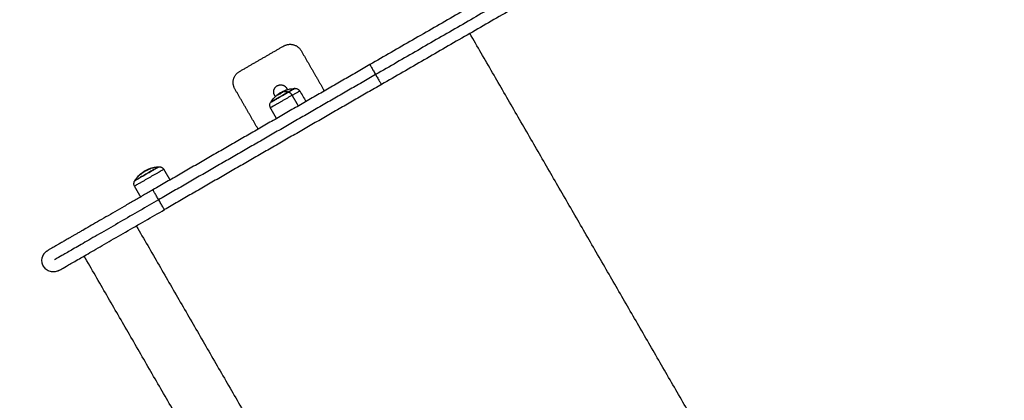
# Model space of a CAD drawing. Units: millimetres. Extents: x -2 to 245, y -2 to 2974.
# Drawn here: x 4 to 4, y 0 to 1 of the extents above; entities that cross this region are included whole.
import ezdxf

# ---------------------------------------------------------------- set-up
doc = ezdxf.new("R2010")
doc.units = ezdxf.units.MM
doc.header["$PDSIZE"] = -1
doc.layers.add('DIASTASEIS', color=253, linetype='Continuous', lineweight=5)
doc.layers.add('Make2D$Visible$Curves', color=7, linetype='Continuous')
doc.layers.add('Make2D$Visible$Tangents', color=8, linetype='Continuous')
doc.styles.get("Standard").update_dxf_attribs({"font": 'ARIALN.TTF'})
doc.dimstyles.get("Standard").update_dxf_attribs({"dimtxt": 0.18, "dimasz": 0.15, "dimexe": 0.1, "dimexo": 0, "dimgap": 0.09, "dimtad": 0, "dimzin": 0, "dimdsep": 46, "dimtxsty": 'Standard', "dimblk": 'OBLIQUE', "dimcen": 0.09, "dimadec": 0, "dimazin": 0, "dimtfac": 1, "dimtofl": 0, "dimtmove": 0, "dimatfit": 3, "dimldrblk": 'OBLIQUE', "dimfxl": 1, "dimtolj": 1, "dimtzin": 0, "dimarcsym": 0})

# ---------------------------------------------------------------- blocks, each defined once
blk = doc.blocks.new('_Oblique')
at = {"color": 0, "linetype": 'ByBlock', "lineweight": -2}
blk.add_line((-0.5, -0.5), (0.5, 0.5), dxfattribs=at)
blk = doc.blocks.new('*D93')
at = {"layer": 'Defpoints', "color": 0}
for p in [(4.46058, 4.4941), (1.17372, 0.04459), (4.01067, 0.04459)]:
    blk.add_point(p, dxfattribs=at)
at = {"layer": 'DIASTASEIS', "color": 0, "lineweight": -2}
for p, q in [((4.46058, 4.4941), (1.07372, 4.4941)), ((1.17372, 4.4941), (1.17372, 2.55457)), ((1.17372, 0.04459), (1.17372, 1.98412)), ((4.01067, 0.04459), (1.07372, 0.04459))]:
    blk.add_line(p, q, dxfattribs=at)
at = {"layer": 'DIASTASEIS', "color": 0, "linetype": 'ByBlock', "lineweight": -2, "xscale": 0.15, "yscale": 0.15, "zscale": 0.15}
for p, rotation in [((1.17372, 4.4941), 90), ((1.17372, 0.04459), 270)]:
    blk.add_blockref('_Oblique', p, dxfattribs=dict(at, rotation=rotation))
at = {"layer": 'DIASTASEIS', "color": 0, "insert": (1.17372, 2.26934), "char_height": 0.18, "attachment_point": 5, "rotation": 90}
blk.add_mtext('\\A1;4.45', dxfattribs=at)
blk = doc.blocks.new('*D96')
at = {"layer": 'Defpoints', "color": 0}
for p in [(3.17228, 2.92541), (9.32299, 1.80063), (3.17228, -0.41759)]:
    blk.add_point(p, dxfattribs=at)
at = {"layer": 'DIASTASEIS', "color": 0, "lineweight": -2}
for p, q in [((3.17228, 2.92541), (3.17228, -0.51759)), ((9.32299, 1.80063), (9.32299, -0.51759)), ((3.17228, -0.41759), (5.96492, -0.41759)), ((9.32299, -0.41759), (6.53034, -0.41759))]:
    blk.add_line(p, q, dxfattribs=at)
at = {"layer": 'DIASTASEIS', "color": 0, "linetype": 'ByBlock', "lineweight": -2, "xscale": 0.15, "yscale": 0.15, "zscale": 0.15, "rotation": 180}
blk.add_blockref('_Oblique', (3.17228, -0.41759), dxfattribs=at)
at = {"layer": 'DIASTASEIS', "color": 0, "linetype": 'ByBlock', "lineweight": -2, "xscale": 0.15, "yscale": 0.15, "zscale": 0.15}
blk.add_blockref('_Oblique', (9.32299, -0.41759), dxfattribs=at)
at = {"layer": 'DIASTASEIS', "color": 0, "insert": (6.24763, -0.41759), "char_height": 0.18, "attachment_point": 5}
blk.add_mtext('\\A1;6.15', dxfattribs=at)
blk = doc.blocks.new('S299_INF')
at = {"layer": 'Make2D$Visible$Curves'}
for points, weights in [([(4.37703, 0.95389), (4.20989, 0.8574), (3.96577, 0.71645)], [1, 0.919297774476, 1]), ([(4.37584, 0.94281), (4.211, 0.84764), (3.97021, 0.70862)], [1, 0.919297774476, 1]), ([(4.38603, 0.9383), (4.21889, 0.84181), (3.97477, 0.70086)], [1, 0.919297774476, 1]), ([(3.89813, 0.73109), (3.90679, 0.73609), (3.91179, 0.72743)], [1, 0.707106781187, 1]), ([(3.85983, 0.69743), (3.85483, 0.70609), (3.86349, 0.71109)], [1, 0.707106781187, 1]), ([(3.96577, 0.71645), (3.96571, 0.71642), (3.97021, 0.70862)], [1, 0.707106781186, 1]), ([(3.97021, 0.70862), (3.97471, 0.70083), (3.97477, 0.70086)], [1, 0.707106781186, 1]), ([(3.90184, 0.69501), (3.8977, 0.69262), (3.89343, 0.69015)], [1, 0.881587250183, 0.976803874737]), ([(3.89733, 0.69493), (3.89628, 0.69426), (3.89533, 0.69343)], [1, 0.99807820259, 1]), ([(3.89694, 0.6949), (3.89715, 0.69495), (3.89736, 0.69498)], [1, 0.999834060096, 1]), ([(3.9009, 0.69671), (3.89953, 0.69623), (3.89826, 0.69554)], [1, 0.997556373017, 1]), ([(3.89859, 0.69571), (3.89925, 0.69623), (3.90004, 0.69651)], [0.995449850771, 0.994775813755, 1]), ([(3.90004, 0.69651), (3.90048, 0.69666), (3.90095, 0.69674)], [1, 0.999118365044, 1]), ([(3.90667, 0.6978), (3.90667, 0.6978), (3.90184, 0.69501)], [1, 0.860539847959, 1]), ([(3.90184, 0.69501), (3.90198, 0.69497), (3.90213, 0.69492)], [1, 0.999948740388, 1]), ([(3.90715, 0.69782), (3.90715, 0.69782), (3.90213, 0.69492)], [1, 0.860539847959, 1]), ([(3.89518, 0.69335), (3.89358, 0.69309), (3.8924, 0.69206)], [1, 0.990566453468, 1]), ([(3.89323, 0.69266), (3.89359, 0.69304), (3.89401, 0.69335)], [0.999148917389, 0.99854026486, 1]), ([(3.89354, 0.69283), (3.89391, 0.69324), (3.89432, 0.69356)], [0.999515473694, 0.99868235695, 1]), ([(3.89401, 0.69335), (3.89407, 0.69339), (3.89413, 0.69343)], [1, 0.999976614985, 1]), ([(3.89405, 0.69305), (3.89426, 0.69318), (3.89447, 0.6933)], [0.999784983505, 0.999821803386, 1]), ([(3.89447, 0.6933), (3.89536, 0.69381), (3.89631, 0.69422)], [1, 0.997895514401, 0.998387696315]), ([(3.79322, 0.63448), (3.78924, 0.63307), (3.78602, 0.63033)], [1, 0.983700122539, 1]), ([(3.79108, 0.63399), (3.79535, 0.63604), (3.80008, 0.63626)], [1, 0.980191517784, 1]), ([(3.79243, 0.63456), (3.79283, 0.63472), (3.79323, 0.63486)], [1, 0.999834060096, 1]), ([(3.79334, 0.6349), (3.7933, 0.6348), (3.79334, 0.63455)], [1, 0.99807820259, 1]), ([(3.80008, 0.63626), (3.80032, 0.63627), (3.80056, 0.63628)], [1, 0.999948740388, 1]), ([(3.80056, 0.63628), (3.80291, 0.63634), (3.80411, 0.63431)], [1, 0.861109360687, 1]), ([(3.78152, 0.62554), (3.78337, 0.62843), (3.78598, 0.63066)], [1, 0.989454869913, 1]), ([(3.78591, 0.63027), (3.78589, 0.6304), (3.7859, 0.63049)], [1, 0.999440173122, 1]), ([(3.78591, 0.63058), (3.78593, 0.63062), (3.78596, 0.63065)], [1, 0.999737342678, 1]), ([(3.78596, 0.63065), (3.78597, 0.63066), (3.78598, 0.63066)], [1, 0.999975116519, 1]), ([(3.786, 0.63059), (3.78727, 0.63167), (3.78868, 0.63255)], [1, 0.997477509873, 1]), ([(3.78601, 0.63065), (3.78702, 0.63151), (3.78813, 0.63225)], [1, 0.9983855164, 1]), ([(3.80008, 0.6104), (3.79558, 0.61819), (3.79564, 0.61823)], [1, 0.707106781187, 1]), ([(3.80008, 0.6104), (3.71844, 0.56326), (3.71844, 0.56326)], [1, 0.709832009567, 1]), ([(3.80464, 0.60264), (3.80458, 0.6026), (3.80008, 0.6104)], [1, 0.707106781187, 1]), ([(3.72208, 0.55497), (3.72208, 0.55497), (3.80464, 0.60264)], [1, 0.709832084539, 0.999999850056])]:
    blk.add_rational_spline(points, weights, degree=2, dxfattribs=at)
for points, degree in [([(3.86349, 0.71109), (3.88081, 0.72109), (3.89813, 0.73109)], 2), ([(3.91179, 0.72743), (3.92092, 0.71163), (3.93004, 0.69582)], 2), ([(3.96577, 0.71645), (3.88071, 0.66734), (3.79564, 0.61823)], 2), ([(3.97021, 0.70862), (3.88515, 0.65951), (3.80008, 0.6104)], 2), ([(3.97477, 0.70086), (3.88971, 0.65175), (3.80464, 0.60264)], 2), ([(3.87808, 0.66582), (3.86895, 0.68163), (3.85983, 0.69743)], 2), ([(3.90091, 0.69671), (3.9009, 0.69671), (3.9009, 0.69671), (3.9009, 0.69671)], 3), ([(3.91071, 0.69585), (3.91235, 0.69307), (3.91399, 0.69028), (3.91563, 0.6875)], 3), ([(3.89401, 0.69335), (3.89426, 0.69353), (3.89451, 0.6937), (3.89477, 0.69387)], 3), ([(3.89533, 0.69343), (3.89533, 0.69343), (3.89533, 0.69343), (3.89533, 0.69343)], 3), ([(3.8925, 0.67415), (3.89011, 0.67836), (3.88772, 0.68258)], 2), ([(3.79044, 0.63328), (3.79037, 0.63341), (3.7903, 0.63353)], 2), ([(3.79334, 0.63455), (3.79334, 0.63455), (3.79334, 0.63455), (3.79334, 0.63455)], 3), ([(3.80903, 0.62596), (3.80657, 0.63013), (3.80411, 0.63431)], 2), ([(3.78124, 0.62512), (3.78132, 0.62526), (3.78141, 0.62539), (3.78149, 0.62553)], 3), ([(3.78868, 0.63255), (3.78873, 0.63245), (3.78879, 0.63235)], 2), ([(3.78594, 0.61262), (3.78355, 0.61684), (3.78116, 0.62106)], 2), ([(4.02663, 0.07262), (3.88413, 0.31944), (3.74163, 0.56626)], 2)]:
    blk.add_open_spline(points, degree=degree, dxfattribs=at)
for points, weights, knots in [([(3.89171, 0.69145), (3.89133, 0.69187), (3.89105, 0.69236), (3.8883, 0.69712), (3.89306, 0.69987)], [0.929380565993, 0.958931911831, 1, 0.707106781187, 1], [-9.850752, -9.850752, -9.850752, -8.63938, -8.63938, 0, 0, 0]), ([(3.89306, 0.69987), (3.89782, 0.70262), (3.90057, 0.69786), (3.90086, 0.69737), (3.90103, 0.69683)], [1, 0.707106781187, 1, 0.9589531265, 0.929411099926], [-17.27876, -17.27876, -17.27876, -8.63938, -8.63938, -7.428633, -7.428633, -7.428633]), ([(3.89343, 0.69015), (3.89301, 0.68991), (3.89262, 0.68969), (3.88805, 0.68705), (3.88805, 0.68705)], [0.976803874737, 0.987142606275, 1, 0.868729856458, 1], [-23.722761, -23.722761, -23.722761, -22.631589, -22.631589, -11.491058, -11.491058, -11.491058]), ([(3.80008, 0.63626), (3.79941, 0.63587), (3.79045, 0.6307), (3.78149, 0.62553), (3.78149, 0.62553)], [1, 0.72032715153, 1, 0.72032715153, 1], [0, 0, 0, 16.480233, 16.480233, 32.960466, 32.960466, 32.960466]), ([(3.79564, 0.61823), (3.75172, 0.59287), (3.73077, 0.58077), (3.71308, 0.57056), (3.71308, 0.57056)], [1, 0.861390996692, 1, 0.935179848901, 0.930985658428], [0, 0, 0, 91.640652, 91.640652, 134.496172, 134.496172, 134.496172])]:
    blk.add_rational_spline(points, weights, degree=2, knots=knots, dxfattribs=at)
for points, knots in [([(3.89534, 0.69418), (3.89542, 0.69422), (3.89549, 0.69427), (3.89561, 0.69433), (3.89565, 0.69435), (3.8957, 0.69438), (3.89572, 0.69439), (3.89576, 0.69441), (3.89578, 0.69442), (3.89587, 0.69447), (3.89594, 0.6945), (3.89605, 0.69456), (3.89608, 0.69457), (3.89614, 0.6946), (3.89616, 0.69461), (3.89619, 0.69462), (3.89621, 0.69463), (3.89622, 0.69464), (3.89629, 0.69467), (3.89635, 0.69469), (3.89645, 0.69473), (3.89648, 0.69475), (3.89653, 0.69477), (3.89655, 0.69477), (3.89658, 0.69478), (3.89659, 0.69479), (3.8966, 0.69479), (3.89672, 0.69484), (3.89683, 0.69487), (3.89694, 0.6949)], [0, 0, 0, 0, 0.308169, 0.308169, 0.462254, 0.462254, 0.539297, 0.539297, 0.616339, 0.616339, 0.924508, 0.924508, 1.078593, 1.078593, 1.155636, 1.194157, 1.194157, 1.232678, 1.232678, 1.540847, 1.540847, 1.694932, 1.694932, 1.771975, 1.810496, 1.810496, 1.849017, 1.849017, 2.465356, 2.465356, 2.465356, 2.465356]), ([(3.89579, 0.6945), (3.89583, 0.69453), (3.89588, 0.69456), (3.89595, 0.6946), (3.89597, 0.69461), (3.896, 0.69463), (3.89602, 0.69463), (3.89604, 0.69465), (3.89605, 0.69465), (3.89611, 0.69468), (3.89615, 0.69471), (3.89622, 0.69474), (3.89625, 0.69476), (3.89629, 0.69478), (3.89631, 0.69479), (3.89632, 0.6948), (3.89633, 0.6948), (3.8964, 0.69484), (3.89648, 0.69488), (3.89661, 0.69494), (3.89665, 0.69496), (3.89672, 0.695), (3.89676, 0.69501), (3.8968, 0.69503), (3.89682, 0.69504), (3.89683, 0.69505), (3.89684, 0.69505), (3.89684, 0.69505)], [-1.452034, -1.452034, -1.452034, -1.452034, -1.27053, -1.27053, -1.179778, -1.179778, -1.134402, -1.134402, -1.089026, -1.089026, -0.907521, -0.907521, -0.816769, -0.771393, -0.748705, -0.748705, -0.726017, -0.726017, -0.363009, -0.363009, -0.181504, -0.181504, -0.090752, -0.045376, -0.022688, -0.022688, 0, 0, 0, 0]), ([(3.8981, 0.69547), (3.89804, 0.69546), (3.89799, 0.69545), (3.89793, 0.69544), (3.89791, 0.69544), (3.89789, 0.69543), (3.89788, 0.69543), (3.89788, 0.69543), (3.89788, 0.69543), (3.89787, 0.69543), (3.89785, 0.69542), (3.89779, 0.69541), (3.89773, 0.69539), (3.89767, 0.69537), (3.89766, 0.69537), (3.89764, 0.69536), (3.89763, 0.69536), (3.89762, 0.69535), (3.89758, 0.69534), (3.89754, 0.69533), (3.8974, 0.69528), (3.89728, 0.69524), (3.89716, 0.69519), (3.89713, 0.69518), (3.89709, 0.69516), (3.89708, 0.69516), (3.89705, 0.69514), (3.89704, 0.69514), (3.89696, 0.6951), (3.8969, 0.69508), (3.89684, 0.69505)], [0, 0, 0, 0, 0.271803, 0.271803, 0.407704, 0.407704, 0.44168, 0.44168, 0.458667, 0.458667, 0.475655, 0.543606, 0.815409, 0.815409, 0.883359, 0.883359, 0.917335, 0.917335, 0.95131, 1.087211, 1.087211, 1.630817, 1.630817, 1.766719, 1.766719, 1.834669, 1.834669, 1.90262, 1.90262, 2.174423, 2.174423, 2.174423, 2.174423]), ([(3.89736, 0.69498), (3.89738, 0.69499), (3.89738, 0.69498), (3.89737, 0.69496), (3.89736, 0.69495), (3.89733, 0.69493)], [0, 0, 0, 0, 0.1042154, 0.1042154, 0.2084308, 0.2084308, 0.2084308, 0.2084308]), ([(3.89826, 0.69554), (3.89823, 0.69552), (3.8982, 0.69551), (3.89814, 0.69548), (3.89811, 0.69548), (3.8981, 0.69547)], [0, 0, 0, 0, 0.1042943, 0.1042943, 0.2085886, 0.2085886, 0.2085886, 0.2085886]), ([(3.90004, 0.69651), (3.90021, 0.69656), (3.90037, 0.69662), (3.90221, 0.69722), (3.90394, 0.69757), (3.90569, 0.69773), (3.90602, 0.69776), (3.90635, 0.69778), (3.90667, 0.6978)], [41.359126, 41.359126, 41.359126, 41.359126, 41.884512, 41.884512, 47.164215, 47.164215, 47.164215, 48.147158, 48.147158, 48.147158, 48.147158]), ([(3.90095, 0.69674), (3.90097, 0.69674), (3.90097, 0.69674), (3.90095, 0.69673), (3.90093, 0.69672), (3.90091, 0.69671)], [0, 0, 0, 0, 0.1032602, 0.1032602, 0.2065205, 0.2065205, 0.2065205, 0.2065205]), ([(3.90715, 0.69782), (3.90753, 0.69783), (3.90792, 0.69778), (3.9083, 0.69768), (3.90882, 0.69754), (3.90932, 0.69729), (3.91013, 0.69665), (3.91046, 0.69627), (3.91071, 0.69585)], [1.985372, 1.985372, 1.985372, 1.985372, 3.154273, 3.154273, 3.154273, 4.798712, 4.798712, 6.281147, 6.281147, 6.281147, 6.281147]), ([(3.88805, 0.68705), (3.88823, 0.68733), (3.88841, 0.6876), (3.8886, 0.68786), (3.88961, 0.6893), (3.89079, 0.69062), (3.89219, 0.69189), (3.89229, 0.69198), (3.8924, 0.69206)], [25.776116, 25.776116, 25.776116, 25.776116, 26.759059, 26.759059, 26.759059, 32.038762, 32.038762, 32.44341, 32.44341, 32.44341, 32.44341]), ([(3.89534, 0.69418), (3.89509, 0.69403), (3.89487, 0.6939), (3.89464, 0.69376), (3.89463, 0.69376), (3.89461, 0.69374), (3.89457, 0.69372), (3.89454, 0.6937), (3.89447, 0.69366), (3.89442, 0.69363), (3.89429, 0.69354), (3.89421, 0.69349), (3.89413, 0.69343)], [-1.975444, -1.975444, -1.975444, -1.975444, -0.987722, -0.987722, -0.92599, -0.92599, -0.864257, -0.740792, -0.740792, -0.493861, -0.493861, 0, 0, 0, 0]), ([(3.89477, 0.69387), (3.89474, 0.69386), (3.89472, 0.69384), (3.89469, 0.69382), (3.89466, 0.6938), (3.89464, 0.69379), (3.89463, 0.69378), (3.89462, 0.69377), (3.89461, 0.69377), (3.89452, 0.6937), (3.89442, 0.69363), (3.89432, 0.69356)], [1.438189, 1.438189, 1.438189, 1.438189, 1.5430208, 1.5430208, 1.6131581, 1.6482268, 1.6657611, 1.6657611, 1.6832955, 1.6832955, 2.2443939, 2.2443939, 2.2443939, 2.2443939]), ([(3.89579, 0.6945), (3.89571, 0.69446), (3.89564, 0.69442), (3.89549, 0.69433), (3.89542, 0.69429), (3.89533, 0.69424), (3.89532, 0.69422), (3.89528, 0.6942), (3.89527, 0.69419), (3.89522, 0.69417), (3.89519, 0.69415), (3.89512, 0.69411), (3.89509, 0.69408), (3.89504, 0.69405), (3.89501, 0.69404), (3.89498, 0.69402), (3.89497, 0.69401), (3.89496, 0.694), (3.89496, 0.694), (3.8949, 0.69396), (3.89485, 0.69393), (3.89478, 0.69388), (3.89477, 0.69388), (3.89477, 0.69387)], [0, 0, 0, 0, 0.280549, 0.280549, 0.561098, 0.561098, 0.631236, 0.631236, 0.701373, 0.701373, 0.841648, 0.841648, 0.981922, 0.981922, 1.05206, 1.087128, 1.104663, 1.104663, 1.122197, 1.122197, 1.402746, 1.402746, 1.438189, 1.438189, 1.438189, 1.438189]), ([(3.89533, 0.69343), (3.89531, 0.69341), (3.89528, 0.69339), (3.89522, 0.69336), (3.8952, 0.69335), (3.89518, 0.69335)], [0, 0, 0, 0, 0.1046478, 0.1046478, 0.2092956, 0.2092956, 0.2092956, 0.2092956]), ([(3.88772, 0.68258), (3.88748, 0.68301), (3.88732, 0.68348), (3.88717, 0.68451), (3.8872, 0.68506), (3.88734, 0.68559), (3.88744, 0.68596), (3.8876, 0.68632), (3.8878, 0.68665)], [0.035042, 0.035042, 0.035042, 0.035042, 1.517477, 1.517477, 3.161916, 3.161916, 3.161916, 4.330814, 4.330814, 4.330814, 4.330814]), ([(3.8878, 0.68665), (3.88785, 0.68674), (3.88791, 0.68683), (3.88799, 0.68696), (3.88802, 0.687), (3.88805, 0.68705)], [25.3001175, 25.3001175, 25.3001175, 25.3001175, 25.6146764, 25.6146764, 25.7761159, 25.7761159, 25.7761159, 25.7761159]), ([(3.7899, 0.63337), (3.78983, 0.63333), (3.78976, 0.63329), (3.78962, 0.63321), (3.78956, 0.63317), (3.78947, 0.63311), (3.78945, 0.6331), (3.78941, 0.63308), (3.7894, 0.63307), (3.78935, 0.63304), (3.78931, 0.63302), (3.78924, 0.63297), (3.7892, 0.63295), (3.78914, 0.63291), (3.78912, 0.6329), (3.78908, 0.63287), (3.78906, 0.63286), (3.78905, 0.63286), (3.78905, 0.63285), (3.78898, 0.63281), (3.78891, 0.63276), (3.7888, 0.63269), (3.78876, 0.63267), (3.78869, 0.63263), (3.78866, 0.63261), (3.78863, 0.63258), (3.78861, 0.63257), (3.7886, 0.63256), (3.78859, 0.63256), (3.78845, 0.63247), (3.7883, 0.63237), (3.78813, 0.63225)], [0, 0, 0, 0, 0.280549, 0.280549, 0.561098, 0.561098, 0.631236, 0.631236, 0.701373, 0.701373, 0.841648, 0.841648, 0.981922, 0.981922, 1.05206, 1.087128, 1.104663, 1.104663, 1.122197, 1.122197, 1.402746, 1.402746, 1.543021, 1.543021, 1.613158, 1.648227, 1.665761, 1.665761, 1.683295, 1.683295, 2.244394, 2.244394, 2.244394, 2.244394]), ([(3.7903, 0.63353), (3.79005, 0.63339), (3.78979, 0.63324), (3.78949, 0.63306), (3.78948, 0.63305), (3.78945, 0.63303), (3.7894, 0.633), (3.78935, 0.63297), (3.78925, 0.63291), (3.78918, 0.63286), (3.78897, 0.63273), (3.78883, 0.63264), (3.78868, 0.63255)], [-1.975444, -1.975444, -1.975444, -1.975444, -0.987722, -0.987722, -0.92599, -0.92599, -0.864257, -0.740792, -0.740792, -0.493861, -0.493861, 0, 0, 0, 0]), ([(3.7899, 0.63337), (3.78994, 0.63339), (3.78999, 0.63342), (3.79006, 0.63346), (3.79008, 0.63347), (3.79012, 0.63349), (3.79013, 0.6335), (3.79015, 0.63351), (3.79017, 0.63352), (3.79022, 0.63355), (3.79027, 0.63358), (3.79034, 0.63361), (3.79038, 0.63363), (3.79042, 0.63366), (3.79044, 0.63367), (3.79046, 0.63368), (3.79046, 0.63368), (3.79055, 0.63372), (3.79064, 0.63377), (3.79079, 0.63385), (3.79085, 0.63388), (3.79093, 0.63392), (3.79098, 0.63394), (3.79103, 0.63396), (3.79105, 0.63398), (3.79107, 0.63398), (3.79108, 0.63399), (3.79108, 0.63399)], [-1.452034, -1.452034, -1.452034, -1.452034, -1.27053, -1.27053, -1.179778, -1.179778, -1.134402, -1.134402, -1.089026, -1.089026, -0.907521, -0.907521, -0.816769, -0.771393, -0.748705, -0.748705, -0.726017, -0.726017, -0.363009, -0.363009, -0.181504, -0.181504, -0.090752, -0.045376, -0.022688, -0.022688, 0, 0, 0, 0]), ([(3.7903, 0.63353), (3.79038, 0.63358), (3.79046, 0.63362), (3.79058, 0.63369), (3.79062, 0.63371), (3.79068, 0.63375), (3.7907, 0.63376), (3.79074, 0.63378), (3.79077, 0.63379), (3.79087, 0.63385), (3.79095, 0.63389), (3.79108, 0.63395), (3.79113, 0.63398), (3.7912, 0.63401), (3.79123, 0.63403), (3.79127, 0.63404), (3.79129, 0.63406), (3.7913, 0.63406), (3.7914, 0.63411), (3.79148, 0.63415), (3.79162, 0.63421), (3.79167, 0.63423), (3.79174, 0.63427), (3.79178, 0.63428), (3.79181, 0.6343), (3.79184, 0.63431), (3.79185, 0.63432), (3.79203, 0.6344), (3.79222, 0.63448), (3.79243, 0.63456)], [0, 0, 0, 0, 0.308169, 0.308169, 0.462254, 0.462254, 0.539297, 0.539297, 0.616339, 0.616339, 0.924508, 0.924508, 1.078593, 1.078593, 1.155636, 1.194157, 1.194157, 1.232678, 1.232678, 1.540847, 1.540847, 1.694932, 1.694932, 1.771975, 1.810496, 1.810496, 1.849017, 1.849017, 2.465356, 2.465356, 2.465356, 2.465356]), ([(3.79334, 0.63455), (3.79334, 0.63454), (3.79333, 0.63453), (3.79328, 0.6345), (3.79325, 0.63449), (3.79322, 0.63448)], [0, 0, 0, 0, 0.1046478, 0.1046478, 0.2092956, 0.2092956, 0.2092956, 0.2092956]), ([(3.79323, 0.63486), (3.79326, 0.63488), (3.79329, 0.63488), (3.79333, 0.6349), (3.79335, 0.6349), (3.79334, 0.6349)], [0, 0, 0, 0, 0.1042154, 0.1042154, 0.2084308, 0.2084308, 0.2084308, 0.2084308]), ([(3.78149, 0.62553), (3.7819, 0.62617), (3.78235, 0.62679), (3.78282, 0.62738), (3.78376, 0.62857), (3.78481, 0.62966), (3.78596, 0.63065)], [25.872953, 25.872953, 25.872953, 25.872953, 28.159817, 28.159817, 28.159817, 32.702189, 32.702189, 32.702189, 32.702189]), ([(3.7859, 0.63049), (3.7859, 0.6305), (3.78591, 0.63051), (3.78595, 0.63055), (3.78598, 0.63057), (3.786, 0.63059)], [0, 0, 0, 0, 0.1062496, 0.1062496, 0.2124992, 0.2124992, 0.2124992, 0.2124992]), ([(3.78601, 0.63065), (3.78598, 0.63063), (3.78596, 0.63061), (3.78592, 0.63058), (3.78591, 0.63057), (3.78591, 0.63058)], [0, 0, 0, 0, 0.1045164, 0.1045164, 0.2090328, 0.2090328, 0.2090328, 0.2090328]), ([(3.78602, 0.63033), (3.78599, 0.63031), (3.78597, 0.63029), (3.78593, 0.63027), (3.78592, 0.63026), (3.78591, 0.63027)], [0, 0, 0, 0, 0.1039874, 0.1039874, 0.2079749, 0.2079749, 0.2079749, 0.2079749]), ([(3.78116, 0.62106), (3.78092, 0.62149), (3.78076, 0.62196), (3.78061, 0.62298), (3.78064, 0.62353), (3.78078, 0.62406), (3.78088, 0.62444), (3.78104, 0.6248), (3.78124, 0.62512)], [0.035042, 0.035042, 0.035042, 0.035042, 1.517477, 1.517477, 3.161916, 3.161916, 3.161916, 4.334981, 4.334981, 4.334981, 4.334981]), ([(3.70978, 0.55826), (3.70922, 0.55925), (3.70884, 0.56033), (3.70849, 0.56267), (3.70857, 0.56391), (3.70888, 0.56509), (3.70894, 0.56529), (3.70901, 0.56549), (3.70907, 0.56569), (3.70914, 0.56588), (3.70921, 0.56607), (3.70929, 0.56627), (3.70937, 0.56645), (3.70946, 0.56664), (3.70955, 0.56683), (3.70964, 0.567), (3.70974, 0.56718), (3.70984, 0.56736), (3.70995, 0.56753), (3.71006, 0.5677), (3.71017, 0.56787), (3.71029, 0.56803), (3.71041, 0.56819), (3.71052, 0.56835), (3.71065, 0.56851), (3.71078, 0.56866), (3.71091, 0.56881), (3.71104, 0.56895), (3.71118, 0.56909), (3.71131, 0.56922), (3.71145, 0.56935), (3.71159, 0.56948), (3.71173, 0.56961), (3.71188, 0.56973), (3.71203, 0.56984), (3.71217, 0.56996), (3.71232, 0.57007), (3.71247, 0.57017), (3.71262, 0.57028), (3.71277, 0.57037), (3.71293, 0.57046), (3.71308, 0.57056)], [0, 0, 0, 0, 3.414323, 3.414323, 7.114311, 7.114311, 7.114311, 8.114311, 8.114311, 8.114311, 9.114311, 9.114311, 9.114311, 10.114311, 10.114311, 10.114311, 11.114311, 11.114311, 11.114311, 12.114311, 12.114311, 12.114311, 13.114311, 13.114311, 13.114311, 14.114311, 14.114311, 14.114311, 15.114311, 15.114311, 15.114311, 16.114311, 16.114311, 16.114311, 17.114311, 17.114311, 17.114311, 18.114311, 18.114311, 18.114311, 19.114311, 19.114311, 19.114311, 19.114311]), ([(3.72208, 0.55497), (3.72207, 0.55497), (3.72207, 0.55496), (3.72206, 0.55496), (3.72205, 0.55496), (3.72204, 0.55495), (3.72203, 0.55494), (3.722, 0.55493), (3.72198, 0.55491), (3.72192, 0.55488), (3.72188, 0.55486), (3.72176, 0.5548), (3.72169, 0.55476), (3.72144, 0.55463), (3.72128, 0.55456), (3.72093, 0.55441), (3.72076, 0.55434), (3.72003, 0.55409), (3.71947, 0.55395), (3.71768, 0.55368), (3.71644, 0.55375), (3.71525, 0.55407), (3.71406, 0.55439), (3.71295, 0.55495), (3.7111, 0.55642), (3.71035, 0.55728), (3.70978, 0.55826)], [0, 0, 0, 0, 0.0126, 0.0126, 0.0294, 0.0294, 0.062999, 0.062999, 0.130199, 0.130199, 0.264598, 0.264598, 0.533415, 0.533415, 1.083535, 1.083535, 1.645489, 1.645489, 3.396918, 3.396918, 7.097114, 7.097114, 7.097114, 10.797102, 10.797102, 14.211425, 14.211425, 14.211425, 14.211425])]:
    blk.add_open_spline(points, degree=3, knots=knots, dxfattribs=at)
at = {"layer": 'Make2D$Visible$Tangents'}
for points in [[(4.32913, 0.24727), (4.18663, 0.49409), (4.04413, 0.74091)], [(3.90962, 0.68403), (3.90718, 0.68822), (3.90474, 0.69241)], [(3.78258, 0.5899), (3.92508, 0.34308), (4.06758, 0.09627)]]:
    blk.add_open_spline(points, degree=2, dxfattribs=at)
for points, weights, knots in [([(3.90213, 0.69492), (3.89729, 0.69213), (3.89255, 0.68939), (3.8878, 0.68665), (3.8878, 0.68665)], [1, 0.868729856458, 1, 0.868729856458, 1], [0, 0, 0, 11.576766, 11.576766, 23.153532, 23.153532, 23.153532]), ([(3.90474, 0.69241), (3.899, 0.68909), (3.89336, 0.68584), (3.88772, 0.68258), (3.88772, 0.68258)], [1, 0.868729856458, 1, 0.868729856458, 1], [0, 0, 0, 13.751409, 13.751409, 27.502818, 27.502818, 27.502818]), ([(3.80411, 0.63431), (3.80328, 0.63383), (3.79222, 0.62744), (3.78116, 0.62106), (3.78116, 0.62106)], [1, 0.72032715153, 1, 0.72032715153, 1], [0, 0, 0, 20.342514, 20.342514, 40.685028, 40.685028, 40.685028]), ([(3.80056, 0.63628), (3.79986, 0.63587), (3.79055, 0.6305), (3.78124, 0.62512), (3.78124, 0.62512)], [1, 0.72032715153, 1, 0.72032715153, 1], [0, 0, 0, 17.125556, 17.125556, 34.251112, 34.251112, 34.251112])]:
    blk.add_rational_spline(points, weights, degree=2, knots=knots, dxfattribs=at)
for points, weights in [([(3.89684, 0.69505), (3.899, 0.69588), (3.90184, 0.69501)], [1, 0.980191517784, 1]), ([(3.90213, 0.69492), (3.90355, 0.69445), (3.90474, 0.69241)], [1, 0.861109360687, 1]), ([(3.90474, 0.69241), (3.91071, 0.69585), (3.91071, 0.69585)], [1, 0.860539847959, 1]), ([(3.89435, 0.69316), (3.89441, 0.69323), (3.89447, 0.6933)], [0.998957228859, 0.999449919839, 1])]:
    blk.add_rational_spline(points, weights, degree=2, dxfattribs=at)
blk = doc.blocks.new('*D97')
at = {"layer": 'Defpoints', "color": 0}
for p in [(1.71377, 2.91396), (10.85919, 1.8036), (10.85919, -1.88619)]:
    blk.add_point(p, dxfattribs=at)
at = {"layer": 'DIASTASEIS', "color": 0, "lineweight": -2}
for p, q in [((1.71377, 2.91396), (1.71377, -1.98619)), ((10.85919, 1.8036), (10.85919, -1.98619)), ((1.71377, -1.88619), (6.0042, -1.88619)), ((10.85919, -1.88619), (6.56876, -1.88619))]:
    blk.add_line(p, q, dxfattribs=at)
at = {"layer": 'DIASTASEIS', "color": 0, "linetype": 'ByBlock', "lineweight": -2, "xscale": 0.15, "yscale": 0.15, "zscale": 0.15, "rotation": 180}
blk.add_blockref('_Oblique', (1.71377, -1.88619), dxfattribs=at)
at = {"layer": 'DIASTASEIS', "color": 0, "linetype": 'ByBlock', "lineweight": -2, "xscale": 0.15, "yscale": 0.15, "zscale": 0.15}
blk.add_blockref('_Oblique', (10.85919, -1.88619), dxfattribs=at)
at = {"layer": 'DIASTASEIS', "color": 0, "insert": (6.28648, -1.88619), "char_height": 0.18, "attachment_point": 5}
blk.add_mtext('\\A1;9.15', dxfattribs=at)
blk = doc.blocks.new('*D98')
at = {"layer": 'Defpoints', "color": 0}
for p in [(4.28151, 5.97622), (0.52044, -1.42378), (3.12413, -1.42378)]:
    blk.add_point(p, dxfattribs=at)
at = {"layer": 'DIASTASEIS', "color": 0, "lineweight": -2}
for p, q in [((4.28151, 5.97622), (0.42044, 5.97622)), ((0.52044, 5.97622), (0.52044, 2.55709)), ((0.52044, -1.42378), (0.52044, 1.99535)), ((3.12413, -1.42378), (0.42044, -1.42378))]:
    blk.add_line(p, q, dxfattribs=at)
at = {"layer": 'DIASTASEIS', "color": 0, "linetype": 'ByBlock', "lineweight": -2, "xscale": 0.15, "yscale": 0.15, "zscale": 0.15}
for p, rotation in [((0.52044, 5.97622), 90), ((0.52044, -1.42378), 270)]:
    blk.add_blockref('_Oblique', p, dxfattribs=dict(at, rotation=rotation))
at = {"layer": 'DIASTASEIS', "color": 0, "insert": (0.52044, 2.27622), "char_height": 0.18, "attachment_point": 5, "rotation": 90}
blk.add_mtext('\\A1;7.40', dxfattribs=at)

msp = doc.modelspace()

# ---------------------------------------------------------------- block references
msp.add_blockref('S299_INF', (0, 0))

# ---------------------------------------------------------------- dimensions: what is measured, and where the dimension line sits
at = {"layer": 'DIASTASEIS'}
for base, p1, p2, picture, middle in [((0.52044, -1.42378), (4.28151, 5.97622), (3.12413, -1.42378), '*D98', (0.52044, 2.27622)), ((1.17372, 0.04459), (4.46058, 4.4941), (4.01067, 0.04459), '*D93', (1.17372, 2.26934))]:
    dim = msp.add_linear_dim(base=base, p1=p1, p2=p2, angle=90, dimstyle='Standard', override={"dimtxsty": 'Standard', "dimldrblk": 'Oblique'}, dxfattribs=at)
    dim.commit()
    dim.dimension.update_dxf_attribs({"geometry": picture, "text_midpoint": middle})
for base, p1, p2, picture, middle in [((3.17228, -0.41759), (9.32299, 1.80063), (3.17228, 2.92541), '*D96', (6.24763, -0.41759)), ((10.85919, -1.88619), (1.71377, 2.91396), (10.85919, 1.8036), '*D97', (6.28648, -1.88619))]:
    dim = msp.add_linear_dim(base=base, p1=p1, p2=p2, dimstyle='Standard', override={"dimtxsty": 'Standard', "dimldrblk": 'Oblique'}, dxfattribs=at)
    dim.commit()
    dim.dimension.update_dxf_attribs({"geometry": picture, "text_midpoint": middle})

doc.saveas('drawing.dxf')
